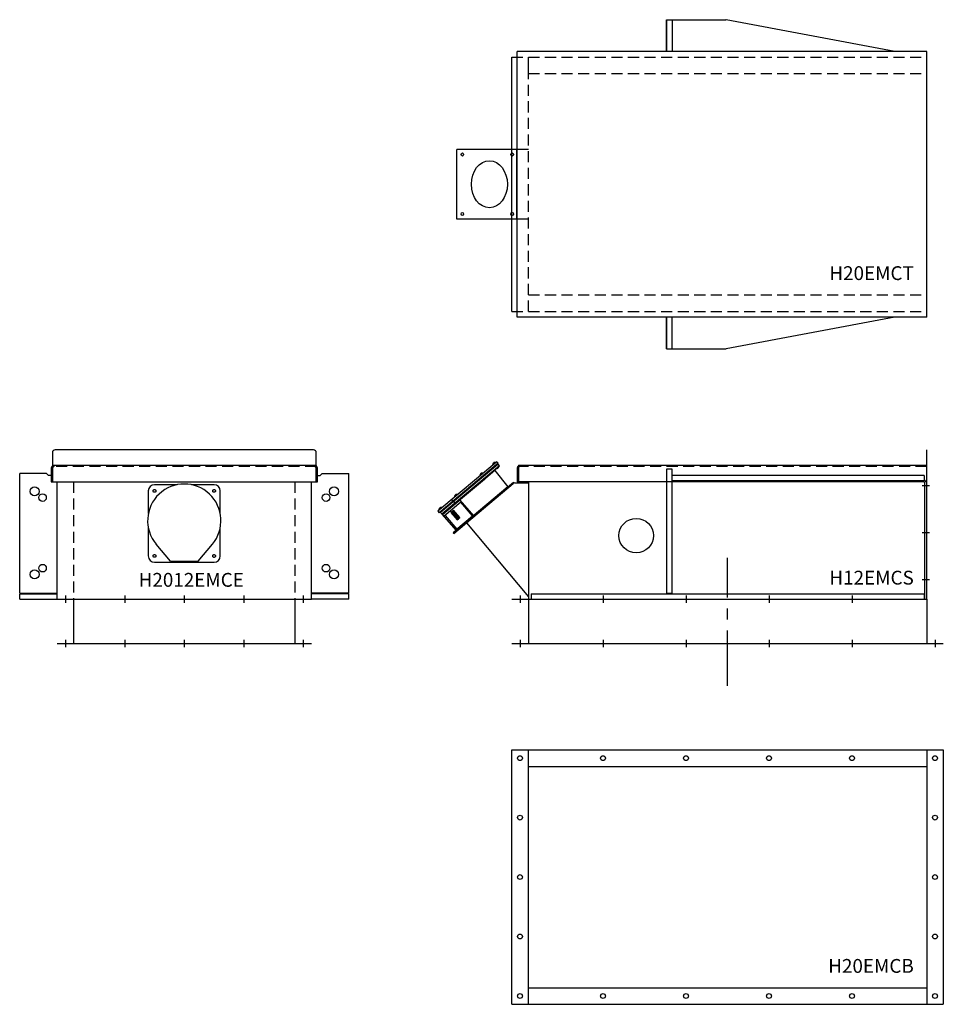
# Model space of a CAD drawing. Extents: x -185 to 349, y 50 to 275.
# Drawn here: x -185 to -102, y 141 to 230 of the extents above; entities that cross this region are included whole.
import ezdxf
from ezdxf.enums import TextEntityAlignment as Align

# ---------------------------------------------------------------- set-up
doc = ezdxf.new("R2010")
doc.units = 0
doc.header["$LTSCALE"] = 4
doc.header["$MEASUREMENT"] = 0
doc.linetypes.add('CENTER', pattern=[2, 1.25, -0.25, 0.25, -0.25])
doc.linetypes.add('HIDDEN', pattern=[0.375, 0.25, -0.125])
doc.layers.get('0').update_dxf_attribs({"linetype": 'CONTINUOUS'})
doc.layers.add('500185_SIDE_PNL_RH', color=7, linetype='CONTINUOUS')
doc.styles.add('SIMPLEX', font='SIMPLEX.SHX')

msp = doc.modelspace()

# ---------------------------------------------------------------- linework, layer by layer
at = {"color": 0, "linetype": 'HIDDEN'}
for p, q in [((-140.85, 226.217), (-103.35, 226.217)), ((-139.35, 224.717), (-103.35, 224.717)), ((-139.35, 204.717), (-103.35, 204.717)), ((-140.85, 203.217), (-103.35, 203.217))]:
    msp.add_line(p, q, dxfattribs=at)
for p, q in [((-140.85, 203.217), (-140.85, 226.217)), ((-140.35, 202.717), (-140.35, 226.717)), ((-103.35, 202.717), (-103.35, 226.717)), ((-182.367, 190.463), (-182.367, 189.213)), ((-158.767, 190.713), (-182.117, 190.713)), ((-158.517, 189.213), (-158.517, 190.463)), ((-103.35, 177.213), (-103.35, 190.713)), ((-182.472, 189.057), (-182.472, 187.818)), ((-182.367, 189.057), (-182.367, 187.818)), ((-158.517, 187.818), (-158.517, 189.057)), ((-158.412, 187.818), (-158.412, 189.057)), ((-140.35, 189.057), (-140.35, 187.818)), ((-140.245, 189.318), (-140.245, 187.818)), ((-103.35, 189.318), (-140.245, 189.318)), ((-126.35, 188.971), (-126.85, 188.971)), ((-126.85, 188.971), (-126.85, 177.775)), ((-126.35, 177.775), (-126.35, 188.971)), ((-185.317, 177.791), (-185.317, 188.572)), ((-182.898, 188.588), (-185.301, 188.588)), ((-182.723, 188.413), (-182.898, 188.588)), ((-182.472, 188.413), (-182.723, 188.413)), ((-182.472, 187.818), (-158.412, 187.818)), ((-181.942, 177.213), (-181.942, 187.818)), ((-158.942, 177.213), (-158.942, 187.818)), ((-158.412, 188.413), (-158.161, 188.413)), ((-158.161, 188.413), (-157.986, 188.588)), ((-157.986, 188.588), (-155.582, 188.588)), ((-155.567, 177.791), (-155.567, 188.572)), ((-103.6, 187.818), (-140.35, 187.818)), ((-139.35, 187.818), (-139.35, 177.213)), ((-103.592, 188.413), (-126.35, 188.413)), ((-103.592, 187.913), (-126.35, 187.913)), ((-103.592, 188.413), (-103.592, 187.913)), ((-103.514, 177.213), (-103.514, 187.833)), ((-146.096, 183.158), (-140.726, 187.664)), ((-140.558, 187.725), (-139.35, 187.725)), ((-147.445, 185.3), (-147.205, 185.502)), ((-147.195, 185.496), (-147.442, 185.289)), ((-144.954, 184.116), (-144.874, 184.183)), ((-144.954, 184.116), (-139.35, 177.437)), ((-171.692, 180.651), (-172.98, 182.187)), ((-169.192, 180.651), (-167.904, 182.187)), ((-171.692, 180.651), (-169.192, 180.651)), ((-171.692, 180.651), (-171.692, 180.651)), ((-169.192, 180.651), (-169.192, 180.651)), ((-185.317, 177.213), (-185.317, 177.713)), ((-185.317, 177.713), (-181.942, 177.713)), ((-185.317, 177.213), (-181.942, 177.213)), ((-185.301, 177.775), (-181.942, 177.775)), ((-181.942, 177.213), (-158.942, 177.213)), ((-180.442, 177.213), (-180.442, 173.213)), ((-160.442, 177.213), (-160.442, 173.213)), ((-155.582, 177.775), (-158.942, 177.775)), ((-155.567, 177.713), (-158.942, 177.713)), ((-155.567, 177.213), (-158.942, 177.213)), ((-155.567, 177.213), (-155.567, 177.713)), ((-140.85, 177.213), (-103.35, 177.213)), ((-139.35, 177.213), (-139.35, 173.213)), ((-139.108, 177.713), (-139.108, 177.213)), ((-139.108, 177.713), (-103.592, 177.713)), ((-126.85, 177.775), (-126.35, 177.775)), ((-103.592, 177.713), (-103.592, 177.213)), ((-103.35, 177.213), (-103.35, 173.213)), ((-181.942, 173.213), (-158.942, 173.213)), ((-140.85, 173.213), (-103.35, 173.213)), ((-103.35, 173.213), (-101.85, 173.213)), ((-140.85, 140.61), (-140.85, 163.61)), ((-140.85, 163.61), (-101.85, 163.61)), ((-139.35, 140.61), (-139.35, 163.61)), ((-103.35, 163.61), (-103.35, 140.61)), ((-101.85, 163.61), (-101.85, 140.61)), ((-139.35, 162.11), (-103.35, 162.11)), ((-139.35, 142.11), (-103.35, 142.11)), ((-140.85, 140.61), (-101.85, 140.61))]:
    msp.add_line(p, q)
at = {"color": 0}
for p, q in [((-103.35, 226.717), (-140.35, 226.717)), ((-103.35, 202.717), (-140.35, 202.717))]:
    msp.add_line(p, q, dxfattribs=at)
at = {"linetype": 'HIDDEN'}
for p, q in [((-139.35, 224.717), (-139.35, 226.217)), ((-139.35, 203.217), (-139.35, 226.217)), ((-139.35, 203.217), (-139.35, 204.717)), ((-158.517, 189.213), (-182.367, 189.213)), ((-142.367, 189.25), (-142.354, 189.235)), ((-142.241, 189.356), (-142.228, 189.34)), ((-103.35, 189.213), (-140.089, 189.213)), ((-180.442, 187.818), (-180.442, 177.213)), ((-160.442, 187.818), (-160.442, 177.213)), ((-143.516, 188.286), (-143.503, 188.271)), ((-143.39, 188.392), (-143.377, 188.376)), ((-145.814, 186.358), (-145.801, 186.342)), ((-145.688, 186.463), (-145.675, 186.448)), ((-147.222, 185.15), (-147.235, 185.166)), ((-147.096, 185.256), (-147.109, 185.271))]:
    msp.add_line(p, q, dxfattribs=at)
at = {"linetype": 'Continuous'}
for p, q in [((-145.827, 211.571), (-145.827, 217.862)), ((-139.35, 217.862), (-145.827, 217.862)), ((-140.384, 211.571), (-140.384, 217.862)), ((-139.35, 211.571), (-145.827, 211.571)), ((-142.183, 189.649), (-147.53, 185.163)), ((-142.577, 189.385), (-142.337, 189.586)), ((-142.574, 189.374), (-142.327, 189.581)), ((-142.481, 189.538), (-142.474, 189.53)), ((-142.416, 189.578), (-142.417, 189.578)), ((-142.417, 189.578), (-142.417, 189.578)), ((-142.417, 189.578), (-142.417, 189.578)), ((-142.416, 189.578), (-142.416, 189.578)), ((-142.416, 189.578), (-142.416, 189.578)), ((-142.301, 189.55), (-142.327, 189.581)), ((-142.183, 189.649), (-142.063, 189.505)), ((-158.673, 189.318), (-182.211, 189.318)), ((-142.063, 189.505), (-147.409, 185.019)), ((-142.087, 189.432), (-147.298, 185.059)), ((-147.296, 185.088), (-142.116, 189.435)), ((-141.969, 189.283), (-147.172, 184.917)), ((-147.144, 184.915), (-141.972, 189.256)), ((-142.37, 188.845), (-143.192, 188.155)), ((-142.548, 189.343), (-142.574, 189.374)), ((-142.555, 189.461), (-142.556, 189.461)), ((-142.497, 189.51), (-142.504, 189.518)), ((-142.497, 189.51), (-142.497, 189.51)), ((-142.474, 189.53), (-142.474, 189.529)), ((-142.37, 188.845), (-141.198, 187.371)), ((-142.367, 189.25), (-142.354, 189.235)), ((-142.241, 189.356), (-142.228, 189.34)), ((-142.206, 189.059), (-142.166, 189.011)), ((-142.166, 189.011), (-142.04, 189.116)), ((-141.969, 189.283), (-142.087, 189.432)), ((-142.08, 189.164), (-142.04, 189.116)), ((-140.692, 187.771), (-146.134, 183.204)), ((-143.318, 188.05), (-145.49, 186.227)), ((-143.853, 187.991), (-145.339, 186.744)), ((-143.859, 187.998), (-143.853, 187.991)), ((-143.726, 188.421), (-143.486, 188.622)), ((-143.723, 188.41), (-143.476, 188.617)), ((-143.697, 188.379), (-143.723, 188.41)), ((-143.704, 188.497), (-143.705, 188.497)), ((-143.647, 188.546), (-143.653, 188.554)), ((-143.646, 188.546), (-143.647, 188.546)), ((-143.63, 188.573), (-143.624, 188.565)), ((-143.624, 188.565), (-143.623, 188.565)), ((-143.565, 188.614), (-143.566, 188.614)), ((-143.566, 188.614), (-143.566, 188.614)), ((-143.566, 188.614), (-143.566, 188.613)), ((-143.565, 188.614), (-143.565, 188.614)), ((-143.565, 188.614), (-143.565, 188.614)), ((-143.516, 188.286), (-143.503, 188.271)), ((-143.45, 188.586), (-143.476, 188.617)), ((-143.39, 188.392), (-143.377, 188.376)), ((-143.355, 188.095), (-143.315, 188.047)), ((-143.315, 188.047), (-143.189, 188.152)), ((-143.23, 188.2), (-143.189, 188.152)), ((-140.692, 187.771), (-140.653, 187.725)), ((-173.692, 187.006), (-173.692, 184.956)), ((-171.082, 187.566), (-173.132, 187.566)), ((-167.752, 187.566), (-169.801, 187.566)), ((-167.192, 184.956), (-167.192, 187.006)), ((-140.653, 187.725), (-146.096, 183.158)), ((-144.506, 187.429), (-144.512, 187.437)), ((-144.497, 187.437), (-144.503, 187.445)), ((-141.198, 187.371), (-144.417, 184.671)), ((-141.121, 187.411), (-141.082, 187.365)), ((-103.1, 187.463), (-103.764, 187.463)), ((-145.45, 185.982), (-146.962, 184.718)), ((-145.439, 185.992), (-146.95, 184.729)), ((-145.616, 186.122), (-146.911, 185.035)), ((-146.286, 186.207), (-146.165, 186.063)), ((-146.128, 186.041), (-146.004, 185.898)), ((-146.12, 186.088), (-145.808, 186.35)), ((-146.113, 186.081), (-146.12, 186.088)), ((-146.106, 186.087), (-146.112, 186.095)), ((-146.024, 186.493), (-145.785, 186.694)), ((-146.021, 186.481), (-145.774, 186.688)), ((-145.995, 186.451), (-146.021, 186.481)), ((-146.002, 186.569), (-146.003, 186.569)), ((-145.945, 186.618), (-145.951, 186.626)), ((-145.944, 186.617), (-145.945, 186.618)), ((-145.928, 186.645), (-145.922, 186.637)), ((-145.922, 186.637), (-145.921, 186.637)), ((-145.863, 186.685), (-145.864, 186.685)), ((-145.864, 186.685), (-145.864, 186.685)), ((-145.864, 186.685), (-145.864, 186.685)), ((-145.864, 186.685), (-145.864, 186.685)), ((-145.863, 186.686), (-145.863, 186.685)), ((-145.814, 186.358), (-145.801, 186.342)), ((-145.748, 186.658), (-145.774, 186.688)), ((-145.688, 186.463), (-145.675, 186.448)), ((-145.682, 186.456), (-145.339, 186.744)), ((-145.653, 186.166), (-145.613, 186.118)), ((-145.613, 186.118), (-145.487, 186.224)), ((-145.543, 186.178), (-144.313, 184.758)), ((-145.528, 186.272), (-145.487, 186.224)), ((-145.515, 186.583), (-145.521, 186.59)), ((-145.439, 185.992), (-145.45, 185.982)), ((-144.384, 184.749), (-145.45, 185.982)), ((-144.373, 184.76), (-145.439, 185.992)), ((-145.345, 186.751), (-145.339, 186.744)), ((-147.53, 185.163), (-147.409, 185.019)), ((-147.416, 185.259), (-147.442, 185.289)), ((-147.423, 185.377), (-147.424, 185.377)), ((-147.365, 185.426), (-147.372, 185.434)), ((-147.365, 185.425), (-147.365, 185.426)), ((-147.349, 185.453), (-147.342, 185.445)), ((-147.342, 185.445), (-147.342, 185.445)), ((-147.284, 185.493), (-147.284, 185.494)), ((-147.235, 185.166), (-147.222, 185.15)), ((-147.169, 185.466), (-147.195, 185.496)), ((-147.109, 185.271), (-147.096, 185.256)), ((-146.249, 185.145), (-146.363, 185.049)), ((-145.677, 184.483), (-146.249, 185.145)), ((-146.117, 185.255), (-146.231, 185.16)), ((-146.231, 185.16), (-145.659, 184.498)), ((-146.226, 185.164), (-145.654, 184.502)), ((-145.545, 184.594), (-146.117, 185.255)), ((-145.873, 183.449), (-147.298, 185.059)), ((-147.121, 184.859), (-147.115, 184.864)), ((-147.036, 184.929), (-147.115, 184.864)), ((-145.867, 183.454), (-147.115, 184.864)), ((-147.074, 184.974), (-147.034, 184.926)), ((-147.034, 184.926), (-146.908, 185.032)), ((-146.95, 184.729), (-146.962, 184.718)), ((-146.948, 185.08), (-146.908, 185.032)), ((-146.881, 184.786), (-145.815, 183.553)), ((-146.363, 185.049), (-145.791, 184.388)), ((-146.359, 185.053), (-145.786, 184.392)), ((-145.895, 183.486), (-144.384, 184.749)), ((-144.531, 184.575), (-145.867, 183.454)), ((-145.791, 184.388), (-145.677, 184.483)), ((-145.791, 184.388), (-145.786, 184.392)), ((-145.786, 184.392), (-145.677, 184.483)), ((-145.659, 184.498), (-145.545, 184.594)), ((-145.659, 184.498), (-145.654, 184.502)), ((-145.654, 184.502), (-145.545, 184.594)), ((-144.531, 184.575), (-144.557, 184.605)), ((-144.508, 184.646), (-144.483, 184.616)), ((-144.408, 184.664), (-144.477, 184.606)), ((-144.417, 184.671), (-144.443, 184.7)), ((-144.373, 184.76), (-144.384, 184.749)), ((-173.692, 183.675), (-173.692, 181.126)), ((-167.192, 181.126), (-167.192, 183.675)), ((-145.873, 183.449), (-145.867, 183.454)), ((-145.705, 183.564), (-145.667, 183.518)), ((-146.134, 183.204), (-146.096, 183.158)), ((-103.1, 183.213), (-103.764, 183.213)), ((-173.132, 180.566), (-167.752, 180.566)), ((-103.1, 178.963), (-103.764, 178.963)), ((-181.192, 177.545), (-181.192, 176.881)), ((-175.817, 177.545), (-175.817, 176.881)), ((-170.442, 177.545), (-170.442, 176.881)), ((-165.067, 177.545), (-165.067, 176.881)), ((-159.692, 177.545), (-159.692, 176.881)), ((-181.192, 173.545), (-181.192, 172.881)), ((-175.817, 173.545), (-175.817, 172.881)), ((-170.442, 173.545), (-170.442, 172.881)), ((-165.067, 173.545), (-165.067, 172.881)), ((-159.692, 173.545), (-159.692, 172.881))]:
    msp.add_line(p, q, dxfattribs=at)
at = {"linetype": 'CENTER'}
msp.add_line((-121.35, 169.388), (-121.35, 180.962), dxfattribs=at)
at = {"color": 0, "linetype": 'Continuous'}
for p, q in [((-140.1, 177.545), (-140.1, 176.881)), ((-132.6, 177.545), (-132.6, 176.881)), ((-125.1, 177.545), (-125.1, 176.881)), ((-117.6, 177.545), (-117.6, 176.881)), ((-110.1, 177.545), (-110.1, 176.881)), ((-140.1, 173.545), (-140.1, 172.881)), ((-132.6, 173.545), (-132.6, 172.881)), ((-125.1, 173.545), (-125.1, 172.881)), ((-117.6, 173.545), (-117.6, 172.881)), ((-110.1, 173.545), (-110.1, 172.881)), ((-102.6, 173.545), (-102.6, 172.881))]:
    msp.add_line(p, q, dxfattribs=at)
for centre, radius in [((-183.973, 186.963), 0.406), ((-156.911, 186.963), 0.406), ((-183.254, 186.4), 0.344), ((-157.629, 186.4), 0.344), ((-129.6, 182.963), 1.562), ((-183.973, 179.463), 0.406), ((-183.254, 180.025), 0.344), ((-157.629, 180.025), 0.344), ((-156.911, 179.463), 0.406), ((-140.1, 162.86), 0.219), ((-132.6, 162.86), 0.219), ((-125.1, 162.86), 0.219), ((-117.6, 162.86), 0.219), ((-110.1, 162.86), 0.219), ((-102.6, 162.86), 0.219), ((-140.1, 157.485), 0.219), ((-102.6, 157.485), 0.219), ((-140.1, 152.11), 0.219), ((-102.6, 152.11), 0.219), ((-140.1, 146.735), 0.219), ((-102.6, 146.735), 0.219), ((-140.1, 141.36), 0.219), ((-132.6, 141.36), 0.219), ((-125.1, 141.36), 0.219), ((-117.6, 141.36), 0.219), ((-110.1, 141.36), 0.219), ((-102.6, 141.36), 0.219)]:
    msp.add_circle(centre, radius)
at = {"linetype": 'HIDDEN'}
for centre in [(-173.132, 187.004), (-167.752, 187.006), (-173.132, 181.129), (-167.752, 181.126)]:
    msp.add_circle(centre, 0.125, dxfattribs=at)
for centre, radius, start, end in [((-182.117, 190.463), 0.25, 90, 180), ((-158.767, 190.463), 0.25, 0, 90), ((-182.211, 189.057), 0.261, 90, 180), ((-182.211, 189.057), 0.156, 90, 180), ((-158.673, 189.057), 0.261, 0, 90), ((-158.673, 189.057), 0.156, 0, 90), ((-185.301, 188.572), 0.0156, 90, 180), ((-155.582, 188.572), 0.0156, 0, 90), ((-103.6, 188.068), 0.25, 270, 0), ((-170.442, 184.316), 3.313, 320.01658, 219.98342), ((-140.558, 187.464), 0.261, 90, 130), ((-185.301, 177.791), 0.0156, 180, 270), ((-155.582, 177.791), 0.0156, 270, 0)]:
    msp.add_arc(centre, radius, start, end)
at = {"linetype": 'Continuous'}
for centre, radius, start, end in [((-142.373, 189.418), 0.166, 116.25147, 126.46409), ((-142.355, 189.364), 0.223, 106.23747, 114.10632), ((-142.355, 189.364), 0.223, 85.48667, 105.91477), ((-142.339, 189.571), 0.015, 40, 85.48667), ((-142.355, 189.364), 0.223, 154.08523, 174.51333), ((-142.562, 189.384), 0.015, 174.51333, 220), ((-142.355, 189.364), 0.223, 145.89368, 153.76252), ((-142.354, 189.363), 0.224, 153.60668, 153.88062), ((-142.406, 189.391), 0.166, 133.53591, 143.74853), ((-142.319, 189.321), 0.26, 129.99998, 133.30381), ((-142.319, 189.321), 0.26, 126.69612, 130.00008), ((-142.323, 188.882), 0.06, 130, 218.5), ((-142.103, 189.42), 0.02, 38.5, 130), ((-141.985, 189.271), 0.02, 309.99999, 38.5), ((-143.504, 188.4), 0.223, 154.08523, 174.51333), ((-143.711, 188.419), 0.015, 174.51333, 220), ((-143.504, 188.4), 0.223, 145.89368, 153.76252), ((-143.503, 188.398), 0.224, 153.60668, 153.88062), ((-143.555, 188.426), 0.166, 133.53591, 143.74853), ((-143.468, 188.357), 0.26, 129.99998, 133.30381), ((-143.468, 188.357), 0.26, 126.69612, 130.00008), ((-143.522, 188.454), 0.166, 116.25147, 126.46409), ((-143.504, 188.4), 0.223, 106.23747, 114.10632), ((-143.504, 188.4), 0.223, 85.48667, 105.91477), ((-143.488, 188.607), 0.015, 40, 85.48667), ((-173.132, 187.006), 0.56, 90, 180), ((-167.752, 187.006), 0.56, 0, 90), ((-141.214, 187.359), 0.02, 310, 38.5), ((-145.802, 186.471), 0.223, 154.08523, 174.51333), ((-146.009, 186.491), 0.015, 174.51333, 220), ((-145.802, 186.471), 0.223, 145.89368, 153.76252), ((-145.801, 186.47), 0.224, 153.60668, 153.88062), ((-145.853, 186.498), 0.166, 133.53591, 143.74853), ((-145.766, 186.429), 0.26, 129.99998, 133.30381), ((-145.766, 186.429), 0.26, 126.69612, 130.00008), ((-145.82, 186.526), 0.166, 116.25147, 126.46409), ((-145.802, 186.471), 0.223, 106.23747, 114.10632), ((-145.802, 186.471), 0.223, 85.48667, 105.91477), ((-145.786, 186.679), 0.015, 40, 85.48667), ((-147.223, 185.279), 0.223, 154.08523, 174.51333), ((-147.43, 185.299), 0.015, 174.51333, 220), ((-147.223, 185.279), 0.223, 145.89368, 153.76252), ((-147.222, 185.278), 0.224, 153.60668, 153.88062), ((-147.274, 185.306), 0.166, 133.53591, 143.74853), ((-147.187, 185.236), 0.26, 129.99998, 133.30381), ((-147.187, 185.236), 0.26, 126.69612, 130.00008), ((-147.24, 185.334), 0.166, 116.25147, 126.46409), ((-147.223, 185.279), 0.223, 106.23748, 114.10632), ((-147.283, 185.073), 0.02, 130, 221.5), ((-147.222, 185.278), 0.224, 106.11938, 106.39332), ((-147.223, 185.279), 0.223, 85.48667, 105.91477), ((-147.206, 185.487), 0.015, 40, 85.48667), ((-147.157, 184.93), 0.02, 221.5, 310), ((-146.918, 185.04), 0.264, 217.42363, 220.37033), ((-146.897, 185.058), 0.292, 220.34213, 221.66601), ((-145.858, 183.462), 0.02, 221.5, 310), ((-173.132, 181.126), 0.56, 180, 270), ((-167.752, 181.126), 0.56, 270, 0)]:
    msp.add_arc(centre, radius, start, end, dxfattribs=at)
at = {"linetype": 'HIDDEN'}
for radius in [0.261, 0.156]:
    msp.add_arc((-140.089, 189.057), radius, 90, 180, dxfattribs=at)
at = {"linetype": 'Continuous'}
for centre, major_axis, ratio in [((-145.314, 217.407), (0, 0.141), 0.766044), ((-140.813, 217.407), (0, 0.141), 0.766044), ((-142.872, 214.717), (0, 2.125), 0.765656), ((-145.314, 212.027), (0, 0.141), 0.766044), ((-140.813, 212.027), (0, 0.141), 0.766044)]:
    msp.add_ellipse(centre, major_axis=major_axis, ratio=ratio, dxfattribs=at)
for centre in [(-144.521, 184.584), (-144.407, 184.679)]:
    msp.add_ellipse(centre, major_axis=(0.0129, -0.0153), ratio=0.643037, start_param=-1.544616, end_param=0, dxfattribs=at)
for points, knots in [([(-142.471, 189.552), (-142.472, 189.551), (-142.474, 189.549), (-142.477, 189.545), (-142.479, 189.541), (-142.48, 189.539), (-142.481, 189.538)], [0, 0, 0, 0, 0.245163, 0.492884, 0.74418, 1, 1, 1, 1]), ([(-142.504, 189.518), (-142.506, 189.518), (-142.508, 189.517), (-142.512, 189.515), (-142.516, 189.513), (-142.519, 189.512), (-142.52, 189.511)], [0, 0, 0, 0, 0.255818, 0.507113, 0.754836, 1, 1, 1, 1]), ([(-143.653, 188.554), (-143.655, 188.554), (-143.657, 188.553), (-143.661, 188.551), (-143.665, 188.549), (-143.668, 188.547), (-143.669, 188.547)], [0, 0, 0, 0, 0.255818, 0.507113, 0.754836, 1, 1, 1, 1]), ([(-143.62, 188.588), (-143.621, 188.587), (-143.623, 188.584), (-143.626, 188.581), (-143.628, 188.577), (-143.63, 188.575), (-143.63, 188.573)], [0, 0, 0, 0, 0.245163, 0.492884, 0.74418, 1, 1, 1, 1]), ([(-146.128, 186.041), (-146.129, 186.042), (-146.131, 186.044), (-146.133, 186.048), (-146.134, 186.051), (-146.135, 186.054), (-146.135, 186.058), (-146.135, 186.06), (-146.134, 186.063), (-146.133, 186.064), (-146.132, 186.065)], [0, 0, 0, 0, 0.150823, 0.299119, 0.440657, 0.572822, 0.694032, 0.804206, 0.905034, 1, 1, 1, 1]), ([(-145.951, 186.626), (-145.953, 186.625), (-145.956, 186.624), (-145.96, 186.623), (-145.963, 186.621), (-145.966, 186.619), (-145.967, 186.618)], [0, 0, 0, 0, 0.255818, 0.507113, 0.754836, 1, 1, 1, 1]), ([(-145.918, 186.659), (-145.919, 186.658), (-145.921, 186.656), (-145.924, 186.653), (-145.926, 186.649), (-145.928, 186.646), (-145.928, 186.645)], [0, 0, 0, 0, 0.245163, 0.492884, 0.74418, 1, 1, 1, 1]), ([(-147.372, 185.434), (-147.373, 185.433), (-147.376, 185.432), (-147.38, 185.43), (-147.384, 185.428), (-147.387, 185.427), (-147.388, 185.426)], [0, 0, 0, 0, 0.255818, 0.507113, 0.754836, 1, 1, 1, 1]), ([(-147.339, 185.467), (-147.34, 185.466), (-147.342, 185.464), (-147.345, 185.46), (-147.347, 185.457), (-147.348, 185.454), (-147.349, 185.453)], [0, 0, 0, 0, 0.245163, 0.492884, 0.74418, 1, 1, 1, 1]), ([(-145.982, 185.891), (-145.982, 185.89), (-145.984, 185.889), (-145.986, 185.889), (-145.989, 185.889), (-145.992, 185.889), (-145.995, 185.891), (-145.998, 185.892), (-146.001, 185.895), (-146.003, 185.897), (-146.004, 185.898)], [0, 0, 0, 0, 0.095618, 0.196785, 0.306878, 0.427657, 0.559233, 0.700292, 0.848513, 1, 1, 1, 1]), ([(-147.128, 184.879), (-147.13, 184.882), (-147.133, 184.887), (-147.138, 184.893), (-147.141, 184.899), (-147.143, 184.904), (-147.145, 184.907), (-147.145, 184.91), (-147.146, 184.911), (-147.146, 184.913), (-147.145, 184.914), (-147.145, 184.914), (-147.145, 184.915), (-147.144, 184.915)], [0, 0, 0, 0, 0.233037, 0.430611, 0.593427, 0.724118, 0.825933, 0.867062, 0.902307, 0.932263, 0.957695, 0.979738, 1, 1, 1, 1]), ([(-144.483, 184.616), (-144.481, 184.615), (-144.479, 184.611), (-144.478, 184.608), (-144.477, 184.606)], [0, 0, 0, 0, 0.511897, 1, 1, 1, 1]), ([(-144.477, 184.606), (-144.477, 184.605), (-144.476, 184.602), (-144.476, 184.598), (-144.477, 184.595), (-144.479, 184.593), (-144.48, 184.592)], [0, 0, 0, 0, 0.289271, 0.549722, 0.783533, 1, 1, 1, 1]), ([(-144.403, 184.659), (-144.403, 184.659), (-144.407, 184.659), (-144.41, 184.66), (-144.412, 184.661)], [0, 0, 0, 0, 0.227101, 1, 1, 1, 1]), ([(-144.313, 184.758), (-144.312, 184.757), (-144.31, 184.755), (-144.307, 184.752), (-144.303, 184.75), (-144.299, 184.749), (-144.296, 184.749), (-144.293, 184.749), (-144.292, 184.75), (-144.292, 184.75)], [0, 0, 0, 0, 0.153787, 0.304563, 0.579619, 0.700277, 0.809054, 0.907808, 1, 1, 1, 1]), ([(-145.867, 183.454), (-145.867, 183.453), (-145.865, 183.451), (-145.863, 183.45), (-145.862, 183.448)], [0, 0, 0, 0, 0.253387, 1, 1, 1, 1]), ([(-145.862, 183.448), (-145.86, 183.447), (-145.857, 183.446), (-145.853, 183.445), (-145.849, 183.445), (-145.847, 183.446), (-145.846, 183.446), (-145.845, 183.447)], [0, 0, 0, 0, 0.297692, 0.562311, 0.792469, 0.898084, 1, 1, 1, 1])]:
    msp.add_open_spline(points, degree=3, knots=knots, dxfattribs=at)
at = {"layer": '500185_SIDE_PNL_RH'}
for p, q in [((-126.85, 229.592), (-121.511, 229.592)), ((-126.85, 226.717), (-126.85, 229.592)), ((-126.85, 229.592), (-126.35, 229.592)), ((-126.85, 229.577), (-126.85, 226.717)), ((-126.35, 229.592), (-126.35, 226.717)), ((-106.242, 226.717), (-121.464, 229.587)), ((-126.85, 199.857), (-126.85, 202.717)), ((-126.85, 202.717), (-126.85, 199.842)), ((-126.35, 199.842), (-126.35, 202.717)), ((-106.242, 202.717), (-121.464, 199.846)), ((-126.85, 199.842), (-121.511, 199.842)), ((-126.85, 199.842), (-126.35, 199.842))]:
    msp.add_line(p, q, dxfattribs=at)
for centre, start, end in [((-121.511, 229.342), 79.15146, 90), ((-121.511, 200.092), 270, 280.84854)]:
    msp.add_arc(centre, 0.25, start, end, dxfattribs=at)

# ---------------------------------------------------------------- texts
at = {"color": 0, "style": 'SIMPLEX'}
for s, p in [('H20EMCT', (-104.517, 206.062)), ('H12EMCS', (-104.517, 178.541)), ('H20EMCB', (-104.517, 143.455))]:
    msp.add_text(s, height=1.25, dxfattribs=at).set_placement(p, align=Align.RIGHT)
at = {"style": 'SIMPLEX'}
msp.add_text('H2012EMCE', height=1.25, dxfattribs=at).set_placement((-165.06, 178.344), align=Align.RIGHT)

doc.saveas('drawing.dxf')
